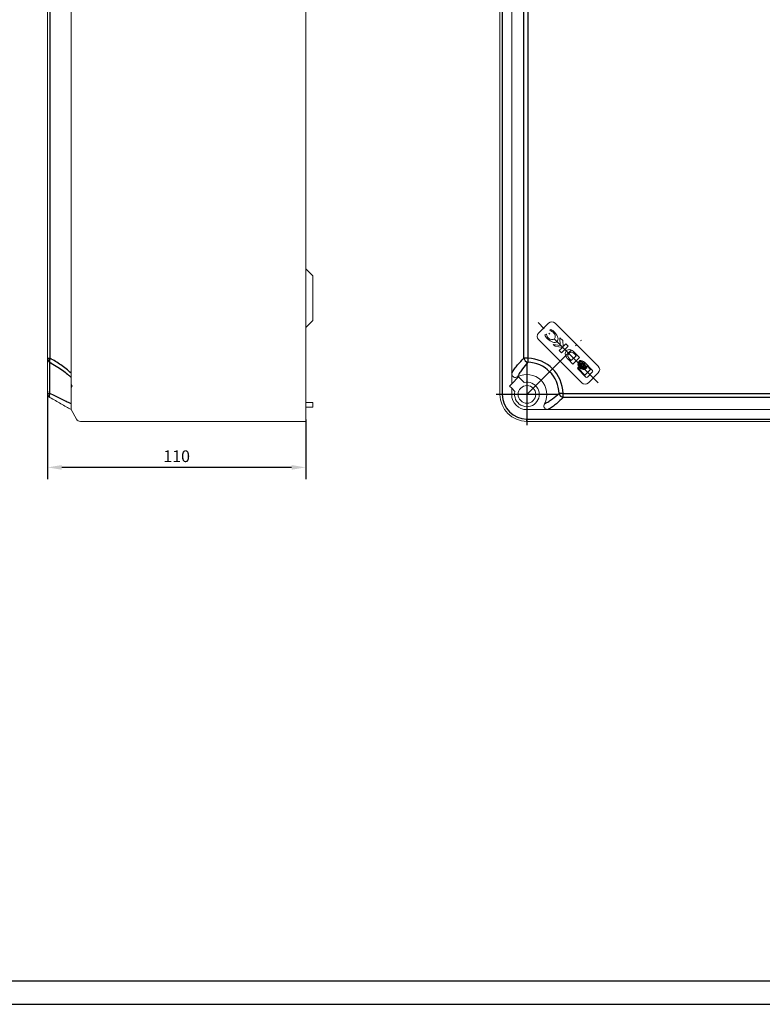
# Model space of a CAD drawing. Extents: x 1093 to 5417, y -5080 to -2553.
# Drawn here: x 3875 to 4191, y -4361 to -3941 of the extents above; entities that cross this region are included whole.
import ezdxf

# ---------------------------------------------------------------- set-up
doc = ezdxf.new("R2010")
doc.units = 0
doc.header["$LTSCALE"] = 2.5
doc.header["$PDSIZE"] = -5
doc.linetypes.add('CENTER', pattern=[24.5, 20, -2, 0.5, -2])
doc.layers.get('0').update_dxf_attribs({"linetype": 'CONTINUOUS'})
doc.layers.get('DEFPOINTS').update_dxf_attribs({"linetype": 'CONTINUOUS'})
doc.layers.add('BORDER', color=7, linetype='CONTINUOUS')
doc.styles.add('GOSTW', font='txt.shx', dxfattribs={"oblique": 10})
doc.dimstyles.new('CADM', dxfattribs={"dimtxt": 3.5, "dimasz": 3, "dimexe": 2.5, "dimexo": 0, "dimgap": 0.8, "dimtad": 1, "dimdec": 4, "dimdsep": 46, "dimtxsty": 'GOSTW', "dimcen": 0.09, "dimclrd": 1, "dimclre": 1, "dimclrt": 1, "dimadec": 0, "dimazin": 0, "dimtfac": 1, "dimtdec": 4, "dimtmove": 0, "dimatfit": 3, "dimfxl": 1, "dimtvp": 1, "dimtolj": 1, "dimtzin": 0, "dimarcsym": 0})

# ---------------------------------------------------------------- blocks, each defined once
blk = doc.blocks.new('*D49')
at = {"color": 1, "linetype": 'Continuous', "lineweight": -2}
for p, q in [((3886.62, -4099.52), (3886.62, -4137.06)), ((3996.6, -4111.7), (3996.6, -4137.06)), ((3990.6, -4132.06), (3892.62, -4132.06))]:
    blk.add_line(p, q, dxfattribs=at)
at = {"color": 1, "linetype": 'Continuous'}
for points in [[(3892.62, -4131.06), (3892.62, -4133.06), (3886.62, -4132.06)], [(3990.6, -4131.06), (3990.6, -4133.06), (3996.6, -4132.06)]]:
    blk.add_solid(points, dxfattribs=at)
at = {"layer": 'DEFPOINTS', "color": 0, "linetype": 'Continuous'}
for p in [(3886.62, -4099.52), (3996.6, -4111.7), (3886.62, -4132.06)]:
    blk.add_point(p, dxfattribs=at)
at = {"color": 1, "linetype": 'Continuous', "insert": (3941.61, -4127.96), "char_height": 5, "attachment_point": 5, "style": 'GOSTW'}
blk.add_mtext('110', dxfattribs=at)

msp = doc.modelspace()

# ---------------------------------------------------------------- linework, layer by layer
at = {"color": 7, "linetype": 'Continuous', "lineweight": 15}
for p, q in [((3996.59619, -3726.94767), (3996.59619, -4100.94768)), ((4079.34333, -4100.94768), (4079.34333, -3726.94767)), ((3896.61751, -3736.00093), (3896.61751, -4091.89442)), ((4084.34334, -4091.89442), (4084.34334, -3736.00093)), ((3886.61751, -4085.52541), (3886.61751, -3742.36994)), ((3999.59619, -4050.44768), (3996.59619, -4047.44767)), ((3999.59619, -4050.44768), (3999.59619, -4069.44767)), ((3996.59619, -4072.44768), (3999.59619, -4069.44767)), ((4100.03573, -4070.54209), (4095.79308, -4074.78473)), ((4100.03573, -4070.54209), (4095.79309, -4074.78473)), ((4121.24893, -4088.92686), (4102.86416, -4070.54209)), ((4121.24893, -4088.92686), (4102.86416, -4070.54209)), ((4099.09068, -4075.2914), (4098.43375, -4075.61014)), ((4099.09068, -4075.2914), (4098.43375, -4075.61014)), ((4099.22205, -4075.42275), (4099.09068, -4075.2914)), ((4099.22205, -4075.42276), (4099.09068, -4075.2914)), ((4101.08036, -4073.32194), (4100.59272, -4073.55804)), ((4100.59272, -4073.55804), (4100.69743, -4073.66273)), ((4101.08037, -4073.32195), (4100.59273, -4073.55803)), ((4100.59273, -4073.55803), (4100.69743, -4073.66274)), ((4095.79308, -4077.61315), (4114.17787, -4095.99794)), ((4095.79309, -4077.61315), (4114.17787, -4095.99793)), ((4102.07756, -4079.65528), (4102.83868, -4080.41639)), ((4105.03723, -4080.10759), (4102.07756, -4079.65528)), ((4102.07756, -4079.65528), (4102.83868, -4080.41639)), ((4105.03723, -4080.10759), (4102.07756, -4079.65528)), ((4104.86604, -4076.78689), (4105.03723, -4080.10759)), ((4106.09639, -4078.01725), (4104.86604, -4076.78689)), ((4104.86604, -4076.7869), (4105.03723, -4080.10759)), ((4106.09639, -4078.01726), (4104.86604, -4076.7869)), ((4106.26265, -4080.55974), (4106.09639, -4078.01725)), ((4106.26265, -4080.55974), (4106.09639, -4078.01726)), ((4107.45077, -4079.37162), (4106.26265, -4080.55974)), ((4107.45077, -4079.37162), (4106.26265, -4080.55974)), ((4108.46216, -4080.38301), (4107.45077, -4079.37162)), ((4108.46215, -4080.38301), (4107.45077, -4079.37162)), ((4102.83868, -4080.41639), (4105.96131, -4080.88245)), ((4102.83868, -4080.41639), (4105.96131, -4080.88245)), ((4105.96131, -4080.88245), (4104.63302, -4082.21074)), ((4105.96131, -4080.88245), (4104.63302, -4082.21073)), ((4104.63302, -4082.21073), (4105.63373, -4083.21144)), ((4104.63302, -4082.21074), (4105.63372, -4083.21144)), ((4105.63372, -4083.21144), (4108.46216, -4080.38301)), ((4105.63373, -4083.21144), (4108.46215, -4080.38301)), ((4111.83012, -4084.45234), (4111.19109, -4083.81332)), ((4111.83012, -4084.45234), (4111.1911, -4083.81332)), ((4113.24438, -4085.16524), (4111.43844, -4083.35931)), ((4113.24437, -4085.16524), (4111.43844, -4083.35931)), ((3886.61751, -4085.52541), (3886.61751, -4100.51947)), ((4108.51288, -4086.09059), (4110.41595, -4087.99366)), ((4108.51288, -4086.09059), (4110.41595, -4087.99366)), ((4109.04488, -4085.83823), (4109.74455, -4086.5379)), ((4109.04488, -4085.83823), (4109.74455, -4086.5379)), ((4109.74455, -4086.5379), (4111.83012, -4084.45234)), ((4109.74455, -4086.5379), (4111.83012, -4084.45234)), ((4110.41595, -4087.99366), (4113.24438, -4085.16524)), ((4110.41595, -4087.99366), (4113.24437, -4085.16524)), ((4112.91328, -4087.03295), (4112.61058, -4087.33564)), ((4112.91328, -4087.03296), (4112.61058, -4087.33564)), ((4113.4038, -4086.5424), (4113.08514, -4086.86106)), ((4113.4038, -4086.54241), (4113.08514, -4086.86107)), ((4118.8356, -4090.75647), (4115.30688, -4087.22774)), ((4118.8356, -4090.75646), (4115.30688, -4087.22774)), ((3896.61751, -4091.89442), (3896.61751, -4096.48753)), ((4084.34334, -4091.89442), (4084.34334, -4096.48753)), ((4112.67777, -4089.27258), (4112.4833, -4089.46705)), ((4112.4833, -4090.06102), (4116.00206, -4093.57977)), ((4112.67777, -4089.27258), (4112.48331, -4089.46705)), ((4112.48331, -4090.06101), (4116.00205, -4093.57977)), ((4113.03273, -4089.62754), (4112.67777, -4089.27258)), ((4113.03273, -4089.62753), (4112.67777, -4089.27258)), ((4112.76531, -4089.89495), (4113.03273, -4089.62753)), ((4112.76531, -4089.89496), (4113.03273, -4089.62754)), ((4115.57305, -4092.70268), (4112.76531, -4089.89495)), ((4115.57305, -4092.70268), (4112.76531, -4089.89496)), ((4115.53779, -4090.39985), (4115.84051, -4090.09713)), ((4115.5378, -4090.39984), (4115.84051, -4090.09713)), ((4117.95308, -4090.32265), (4115.57305, -4092.70268)), ((4117.95307, -4090.32265), (4115.57305, -4092.70268)), ((4116.01233, -4089.92529), (4116.32627, -4089.61136)), ((4116.01234, -4089.92529), (4116.32627, -4089.61136)), ((4116.29839, -4088.66796), (4117.95308, -4090.32265)), ((4116.29839, -4088.66796), (4117.95307, -4090.32265)), ((4116.59603, -4093.57977), (4118.83077, -4091.34502)), ((4116.59603, -4093.57977), (4118.83077, -4091.34502)), ((4117.00629, -4095.99794), (4121.24893, -4091.75529)), ((4117.00629, -4095.99793), (4121.24893, -4091.75529)), ((3896.61751, -4096.48753), (3897.15134, -4097.41214)), ((3896.61751, -4098.33676), (3896.61751, -4096.48753)), ((4084.34334, -4096.48753), (4083.41873, -4097.41214)), ((4087.30781, -4093.52306), (4084.34334, -4096.48753)), ((4089.62561, -4095.84086), (4087.30781, -4093.52306)), ((3897.15134, -4097.41214), (3896.61751, -4098.33676)), ((3896.61751, -4098.33676), (3896.61751, -4100.94768)), ((3896.61751, -4100.94768), (3896.61751, -4107.44767)), ((3996.59619, -4112.44768), (3996.59619, -4100.94768)), ((4083.41873, -4097.41214), (4084.34334, -4098.33676)), ((4084.34334, -4098.33676), (4084.34334, -4100.94768)), ((4084.34334, -4098.33676), (4085.73651, -4099.72995)), ((3996.59619, -4104.44768), (3999.59619, -4104.44768)), ((3999.59619, -4104.44768), (3999.59619, -4106.44767)), ((3896.61751, -4107.44767), (3898.92691, -4111.44768)), ((3999.59619, -4106.44767), (3996.59619, -4106.44767)), ((4090.84334, -4107.44767), (4099.8966, -4107.44767)), ((4455.79009, -4107.44767), (4099.8966, -4107.44767)), ((3996.59619, -4112.44768), (3900.65896, -4112.44768)), ((4464.84335, -4112.44768), (4090.84334, -4112.44768))]:
    msp.add_line(p, q, dxfattribs=at)
at = {"color": 1, "linetype": 'Continuous'}
for p, q in [((4080.34334, -3726.94767), (4080.34334, -4100.94768)), ((3887.61751, -3742.36993), (3887.61751, -4085.5254)), ((4089.5395, -4085.52541), (4089.5395, -3742.36994)), ((4091.27155, -3742.36994), (4091.27155, -4085.52541)), ((3886.61751, -4085.5254), (3887.61751, -4085.5254)), ((3887.61751, -4100.56753), (3887.61751, -4087.25678)), ((4091.27155, -4085.52541), (4089.5395, -4085.52541)), ((4080.34334, -4100.94768), (4079.34333, -4100.94768)), ((4084.34334, -4100.94768), (4080.34334, -4100.94768)), ((4106.2656, -4100.51947), (4449.42108, -4100.51947)), ((4106.2656, -4102.25152), (4106.2656, -4100.51947)), ((4449.42108, -4102.25152), (4106.2656, -4102.25152)), ((4090.84334, -4107.44767), (4090.84334, -4111.44768)), ((4090.84334, -4111.44768), (4464.84335, -4111.44768)), ((4090.84334, -4112.44768), (4090.84334, -4111.44768))]:
    msp.add_line(p, q, dxfattribs=at)
at = {"color": 4, "linetype": 'CENTER', "ltscale": 0.531496}
for p, q in [((4121.24548, -4095.99448), (4095.57688, -4070.32587)), ((4090.84334, -4100.94768), (4114.0329, -4077.75812)), ((4090.84334, -4087.44768), (4090.84334, -4114.44768)), ((4104.34334, -4100.94768), (4077.34334, -4100.94768))]:
    msp.add_line(p, q, dxfattribs=at)
at = {"color": 1, "linetype": 'Continuous', "flags": 128}
for points in [[(3887.61751, -4085.5254), (3887.50839, -4085.81563), (3887.42833, -4086.09825), (3887.37944, -4086.36584), (3887.363, -4086.61143), (3887.37944, -4086.82854), (3887.42833, -4087.01149), (3887.50839, -4087.1555), (3887.61751, -4087.25678)], [(4091.27155, -4085.52541), (4091.26429, -4085.78636), (4091.25718, -4086.04286), (4091.2503, -4086.29048), (4091.24379, -4086.52503), (4091.23775, -4086.74247), (4091.2323, -4086.93909), (4091.2275, -4087.11151), (4091.22348, -4087.25679)], [(3887.61751, -4102.25151), (3887.50839, -4102.15824), (3887.42833, -4102.02203), (3887.37944, -4101.84643), (3887.363, -4101.63604), (3887.37944, -4101.3964), (3887.42833, -4101.13379), (3887.50839, -4100.85506), (3887.61751, -4100.56753)], [(4106.2656, -4100.51947), (4106.00466, -4100.52673), (4105.74816, -4100.53383), (4105.50053, -4100.54072), (4105.26599, -4100.54723), (4105.04855, -4100.55326), (4104.85193, -4100.55872), (4104.67951, -4100.56352), (4104.53422, -4100.56754)]]:
    msp.add_lwpolyline(points, dxfattribs=at)
at = {"color": 7, "linetype": 'Continuous', "lineweight": 15}
msp.add_circle((4090.84334, -4100.94768), 3.75, dxfattribs=at)
for centre, radius, start, end in [((4101.44994, -4071.9563), 2, 45, 135), ((4101.44994, -4071.9563), 2, 45, 135), ((4097.2073, -4076.19894), 2, 135, 225), ((4097.2073, -4076.19894), 2, 135, 225), ((4090.84334, -4100.94768), 8.5, 332.2262207, 117.7737793), ((4112.78029, -4089.76403), 0.42, 135, 225), ((4112.78029, -4089.76403), 0.42, 135, 225), ((4119.83472, -4090.34108), 2, 315, 45), ((4119.83472, -4090.34108), 2, 315, 45), ((4090.84334, -4100.94768), 5.25, 166.5881355, 103.4118645), ((4115.59208, -4094.58372), 2, 225, 315), ((4115.59208, -4094.58372), 2, 225, 315), ((4116.29904, -4093.28278), 0.42, 225, 315), ((4116.29904, -4093.28278), 0.42, 225, 315), ((3888.61751, -4100.51947), 2, 180, 240), ((4090.84334, -4100.94768), 11.5, 180, 270), ((4090.84334, -4100.94768), 6.5, 180, 270), ((3900.65896, -4110.44768), 2, 210, 270)]:
    msp.add_arc(centre, radius, start, end, dxfattribs=at)
at = {"color": 1, "linetype": 'Continuous'}
for centre, radius, start, end in [((3888.61658, -4085.52527), 1.99907, 180.0038718, 240.0153299), ((4091.90973, -4084.9047), 2.45016, 194.6750319, 253.7346943), ((4090.84334, -4100.94768), 13.69615, 1.5904243, 88.4095757), ((4090.84334, -4100.94768), 15.4282, 1.5904243, 88.4095757), ((3887.4452, -4093.72674), 6.84296, 263.0527863, 271.4429036), ((4090.84334, -4100.94768), 10.5, 180, 270), ((4106.88632, -4099.88128), 2.45016, 196.2653057, 255.3249681)]:
    msp.add_arc(centre, radius, start, end, dxfattribs=at)
at = {"color": 7, "linetype": 'Continuous', "lineweight": 15}
for points in [[(4098.43375, -4075.61014), (4098.69087, -4076.1668), (4099.09159, -4076.74241), (4099.61598, -4077.26681)], [(4098.43375, -4075.61014), (4098.69087, -4076.1668), (4099.09159, -4076.74241), (4099.61598, -4077.26681)], [(4099.96015, -4076.87063), (4099.54119, -4076.45167), (4099.28581, -4075.92194), (4099.22204, -4075.42276)], [(4099.96015, -4076.87063), (4099.54119, -4076.45167), (4099.28581, -4075.92194), (4099.22204, -4075.42276)], [(4100.69742, -4073.66273), (4101.19848, -4073.84307), (4101.76713, -4074.21713), (4102.18346, -4074.64732)], [(4100.69742, -4073.66273), (4101.19848, -4073.84307), (4101.76713, -4074.21713), (4102.18346, -4074.64732)], [(4102.52762, -4074.37597), (4102.07514, -4073.92348), (4101.57612, -4073.56884), (4101.08037, -4073.32195)], [(4102.52762, -4074.37597), (4102.07514, -4073.92348), (4101.57612, -4073.56884), (4101.08037, -4073.32195)], [(4102.18346, -4074.64732), (4102.99122, -4075.45509), (4103.14995, -4076.61298), (4102.53785, -4077.22508)], [(4102.18346, -4074.64732), (4102.99122, -4075.45509), (4103.14995, -4076.61298), (4102.53785, -4077.22508)], [(4103.59701, -4078.41906), (4104.37562, -4077.64046), (4104.46273, -4076.31107), (4102.52762, -4074.37597)], [(4103.59701, -4078.41906), (4104.37562, -4077.64046), (4104.46273, -4076.31107), (4102.52762, -4074.37597)], [(4099.61598, -4077.26681), (4101.02968, -4078.68051), (4102.81788, -4079.1982), (4103.59701, -4078.41906)], [(4099.61598, -4077.26681), (4101.02968, -4078.68051), (4102.81788, -4079.1982), (4103.59701, -4078.41906)], [(4102.53785, -4077.22508), (4101.92554, -4077.83739), (4100.76792, -4077.67839), (4099.96015, -4076.87063)], [(4102.53785, -4077.22508), (4101.92554, -4077.83739), (4100.76792, -4077.67839), (4099.96015, -4076.87063)], [(4110.14935, -4082.25507), (4108.59758, -4081.29861), (4106.71132, -4082.14568), (4107.21686, -4084.20943)], [(4110.14935, -4082.25507), (4108.59758, -4081.29861), (4106.71132, -4082.14568), (4107.21686, -4084.20943)], [(4107.21686, -4084.20943), (4107.33845, -4084.70731), (4107.83662, -4085.42182), (4108.51288, -4086.09059)], [(4107.21686, -4084.20943), (4107.33845, -4084.70731), (4107.83662, -4085.42182), (4108.51288, -4086.09059)], [(4108.72638, -4083.47538), (4108.01604, -4084.18667), (4108.12897, -4084.60032), (4108.64515, -4085.36238)], [(4108.72638, -4083.47538), (4108.01604, -4084.18667), (4108.12897, -4084.60032), (4108.64515, -4085.36238)], [(4111.1911, -4083.81332), (4110.36646, -4083.02389), (4109.67607, -4082.51564), (4108.72638, -4083.47538)], [(4111.1911, -4083.81332), (4110.36646, -4083.02389), (4109.67607, -4082.51564), (4108.72638, -4083.47538)], [(4110.95711, -4082.90456), (4110.75401, -4082.71914), (4110.41512, -4082.41912), (4110.14935, -4082.25507)], [(4110.95711, -4082.90456), (4110.75401, -4082.71914), (4110.41512, -4082.41912), (4110.14935, -4082.25507)], [(4111.43845, -4083.3593), (4111.32919, -4083.2498), (4111.1684, -4083.09808), (4110.95711, -4082.90456)], [(4111.43845, -4083.3593), (4111.32919, -4083.2498), (4111.1684, -4083.09808), (4110.95711, -4082.90456)], [(4108.64515, -4085.36238), (4108.70769, -4085.45467), (4108.97909, -4085.77406), (4109.04488, -4085.83823)], [(4108.64515, -4085.36238), (4108.70769, -4085.45467), (4108.97909, -4085.77406), (4109.04488, -4085.83823)], [(4112.64756, -4087.63903), (4112.41318, -4088.14914), (4112.67069, -4088.96463), (4113.30847, -4089.6024)], [(4112.61058, -4087.33564), (4113.14716, -4087.17623), (4113.99633, -4087.51436), (4114.69642, -4088.21445)], [(4112.81501, -4087.6003), (4112.75692, -4087.60769), (4112.70094, -4087.62101), (4112.64756, -4087.63903)], [(4112.81501, -4087.6003), (4112.75692, -4087.60769), (4112.70094, -4087.62101), (4112.64756, -4087.63903)], [(4113.53789, -4089.37298), (4112.97462, -4088.8097), (4112.70816, -4088.10783), (4112.81501, -4087.6003)], [(4112.93202, -4087.59202), (4112.88934, -4088.08543), (4113.15619, -4088.72006), (4113.6735, -4089.23737)], [(4114.99912, -4087.91175), (4114.2994, -4087.21203), (4113.45049, -4086.87361), (4112.91327, -4087.03295)], [(4113.1649, -4087.61278), (4113.08494, -4087.59786), (4113.00715, -4087.59094), (4112.93202, -4087.59202)], [(4113.1649, -4087.61278), (4113.08494, -4087.59786), (4113.00715, -4087.59094), (4112.93202, -4087.59202)], [(4113.08514, -4086.86107), (4113.62199, -4086.70138), (4114.47117, -4087.03952), (4115.17125, -4087.73962)], [(4113.9032, -4089.00767), (4113.46981, -4088.57427), (4113.21217, -4088.05873), (4113.1649, -4087.61278)], [(4113.34309, -4087.65675), (4113.43368, -4088.05482), (4113.67621, -4088.48863), (4114.04923, -4088.86164)], [(4113.7011, -4087.80746), (4113.57943, -4087.74282), (4113.45931, -4087.69242), (4113.34309, -4087.65675)], [(4113.7011, -4087.80746), (4113.57943, -4087.74282), (4113.45931, -4087.69242), (4113.34309, -4087.65675)], [(4115.30688, -4087.22774), (4114.84606, -4086.76692), (4113.86309, -4086.40584), (4113.4038, -4086.54241)], [(4114.27891, -4088.63196), (4114.02234, -4088.37538), (4113.82752, -4088.09002), (4113.7011, -4087.80746)], [(4114.69642, -4088.21445), (4115.4413, -4088.95932), (4115.7765, -4089.87327), (4115.5378, -4090.39984)], [(4115.84051, -4090.09713), (4116.0795, -4089.57028), (4115.74399, -4088.65663), (4114.99912, -4087.91175)], [(4115.17125, -4087.73962), (4115.91638, -4088.48477), (4116.2515, -4089.39913), (4116.01234, -4089.92529)], [(4113.30847, -4089.6024), (4113.93173, -4090.22567), (4114.72495, -4090.48602), (4115.23686, -4090.27845)], [(4115.29479, -4090.09872), (4114.78828, -4090.197), (4114.09533, -4089.93042), (4113.53789, -4089.37298)], [(4113.6735, -4089.23737), (4114.18781, -4089.75167), (4114.81792, -4090.01835), (4115.31, -4089.97959)], [(4115.29785, -4089.74572), (4114.85204, -4089.69859), (4114.33661, -4089.44107), (4113.9032, -4089.00767)], [(4114.04923, -4088.86164), (4114.42349, -4089.2359), (4114.85886, -4089.47889), (4115.25787, -4089.56833)], [(4115.11028, -4089.21229), (4114.82529, -4089.08616), (4114.53755, -4088.89059), (4114.27891, -4088.63196)], [(4115.25787, -4089.56833), (4115.22432, -4089.45373), (4115.17487, -4089.33448), (4115.11028, -4089.21229)], [(4115.25787, -4089.56833), (4115.22432, -4089.45373), (4115.17487, -4089.33448), (4115.11028, -4089.21229)], [(4115.23686, -4090.27845), (4115.26276, -4090.22183), (4115.28242, -4090.16147), (4115.29479, -4090.09872)], [(4115.23686, -4090.27845), (4115.26276, -4090.22183), (4115.28242, -4090.16147), (4115.29479, -4090.09872)], [(4115.31, -4089.97959), (4115.31446, -4089.90474), (4115.31052, -4089.82666), (4115.29785, -4089.74572)], [(4115.31, -4089.97959), (4115.31446, -4089.90474), (4115.31052, -4089.82666), (4115.29785, -4089.74572)], [(4116.32627, -4089.61136), (4116.43856, -4089.36391), (4116.42335, -4089.03011), (4116.29839, -4088.66796)], [(4118.83077, -4091.34502), (4118.99409, -4091.18216), (4118.99594, -4090.91724), (4118.8356, -4090.75646)], [(4118.83077, -4091.34502), (4118.99409, -4091.18216), (4118.99594, -4090.91724), (4118.8356, -4090.75646)]]:
    msp.add_open_spline(points, degree=3, dxfattribs=at)
at = {"color": 1, "linetype": 'Continuous'}
for points, knots in [([(3896.61751, -4091.8944), (3895.93721, -4091.24363), (3895.23016, -4090.6363), (3893.77887, -4089.48201), (3893.03361, -4088.93476), (3890.7632, -4087.36626), (3889.20426, -4086.41643), (3887.61751, -4085.5254)], [0, 0, 0, 0, 0.25, 0.25, 0.5, 0.5, 1, 1, 1, 1]), ([(3888.20829, -4087.6187), (3889.15203, -4088.16672), (3890.98093, -4089.22873), (3893.44702, -4090.92844), (3895.32019, -4092.39185), (3896.26878, -4093.36922), (3896.6002, -4093.71068)], [0, 0, 0, 0, 0.317354112, 0.615009698, 0.865493335, 1, 1, 1, 1]), ([(4084.34334, -4091.89442), (4084.73612, -4091.24364), (4085.14433, -4090.63631), (4085.98223, -4089.48202), (4086.41251, -4088.93477), (4087.72333, -4087.36627), (4088.62338, -4086.41645), (4089.53949, -4085.52542)], [0, 0, 0, 0, 0.25, 0.25, 0.5, 0.5, 1, 1, 1, 1]), ([(4091.22347, -4087.2568), (4090.42102, -4088.13564), (4089.64554, -4089.06794), (4088.54646, -4090.59123), (4088.19092, -4091.1202), (4087.51124, -4092.22924), (4087.18667, -4092.80949), (4086.8825, -4093.42693)], [0, 0, 0, 0, 0.5, 0.5, 0.75, 0.75, 1, 1, 1, 1]), ([(3896.61751, -4104.90851), (3895.91678, -4104.60434), (3895.1965, -4104.27977), (3893.72993, -4103.60008), (3892.98269, -4103.24454), (3890.71802, -4102.14546), (3889.1777, -4101.36999), (3887.61751, -4100.56753)], [0, 0, 0, 0, 0.25, 0.25, 0.5, 0.5, 1, 1, 1, 1]), ([(4098.36409, -4104.90852), (4098.98153, -4104.60435), (4099.56178, -4104.27978), (4100.67082, -4103.6001), (4101.19979, -4103.24456), (4102.72308, -4102.14548), (4103.65538, -4101.37), (4104.53422, -4100.56755)], [0, 0, 0, 0, 0.25, 0.25, 0.5, 0.5, 1, 1, 1, 1]), ([(4106.2656, -4102.25152), (4105.37457, -4103.16764), (4104.42475, -4104.06769), (4102.85624, -4105.37851), (4102.309, -4105.80879), (4101.15471, -4106.64669), (4100.54737, -4107.0549), (4099.8966, -4107.44768)], [0, 0, 0, 0, 0.5, 0.5, 0.75, 0.75, 1, 1, 1, 1])]:
    msp.add_open_spline(points, degree=3, knots=knots, dxfattribs=at)
for points in [[(3887.61751, -4087.25678), (3888.20511, -4087.62293)], [(3888.20511, -4087.62293), (3888.37451, -4087.72849)]]:
    msp.add_open_spline(points, degree=1, dxfattribs=at)
at = {"color": 7, "linetype": 'Continuous', "lineweight": 15}
for points, knots in [([(4086.8825, -4093.42693), (4086.74416, -4093.49978), (4086.60187, -4093.56145), (4086.30757, -4093.65729), (4086.15352, -4093.69171), (4085.84383, -4093.72069), (4085.68642, -4093.7154), (4085.38028, -4093.65406), (4085.23254, -4093.59773), (4084.96609, -4093.43556), (4084.84829, -4093.33042), (4084.65177, -4093.08778), (4084.57302, -4092.95071), (4084.39247, -4092.51998), (4084.34334, -4092.2076), (4084.34334, -4091.89442)], [0, 0, 0, 0, 0.125, 0.125, 0.25, 0.25, 0.375, 0.375, 0.5, 0.5, 0.625, 0.625, 0.75, 0.75, 1, 1, 1, 1]), ([(3887.61751, -4102.25152), (3889.20426, -4103.16764), (3890.7632, -4104.06769), (3893.03361, -4105.37851), (3893.77887, -4105.80879), (3895.23016, -4106.64669), (3895.93721, -4107.0549), (3896.61751, -4107.44768)], [0, 0, 0, 0, 0.5, 0.5, 0.75, 0.75, 1, 1, 1, 1]), ([(4099.8966, -4107.44768), (4099.74019, -4107.44768), (4099.58562, -4107.43529), (4099.28084, -4107.3812), (4099.12875, -4107.33877), (4098.84188, -4107.21879), (4098.70546, -4107.1407), (4098.46227, -4106.94442), (4098.35703, -4106.82697), (4098.19416, -4106.56044), (4098.13781, -4106.41351), (4098.07581, -4106.10699), (4098.07028, -4105.94925), (4098.11343, -4105.48356), (4098.21817, -4105.1856), (4098.36409, -4104.90852)], [0, 0, 0, 0, 0.125, 0.125, 0.25, 0.25, 0.375, 0.375, 0.5, 0.5, 0.625, 0.625, 0.75, 0.75, 1, 1, 1, 1])]:
    msp.add_open_spline(points, degree=3, knots=knots, dxfattribs=at)
at = {"layer": 'BORDER', "color": 1, "linetype": 'Continuous'}
msp.add_lwpolyline([(3319.50693, -4360.96242), (4507.50693, -4360.96242), (4507.50693, -3520.96242), (3319.50693, -3520.96242), (3319.50693, -4360.96242)], dxfattribs=at)
at = {"layer": 'BORDER', "color": 7, "linetype": 'Continuous'}
msp.add_lwpolyline([(3359.50693, -4350.96242), (4497.50693, -4350.96242), (4497.50693, -3530.96242), (3359.50693, -3530.96242), (3359.50693, -4350.96242)], dxfattribs=at)

# ---------------------------------------------------------------- dimensions: what is measured, and where the dimension line sits
at = {"color": 7, "linetype": 'Continuous'}
dim = msp.add_linear_dim(base=(3886.61648, -4132.05563), p1=(3996.59619, -4111.6978), p2=(3886.61648, -4099.5196), dimstyle='CADM', override={"dimscale": 2, "dimtxt": 2.5, "dimdec": 1, "dimtfac": 0.6, "dimatfit": 0, "dimtolj": 0}, dxfattribs=at)
dim.commit()
dim.dimension.update_dxf_attribs({"geometry": '*D49', "text_midpoint": (3941.60633, -4127.95563)})

doc.saveas('drawing.dxf')
